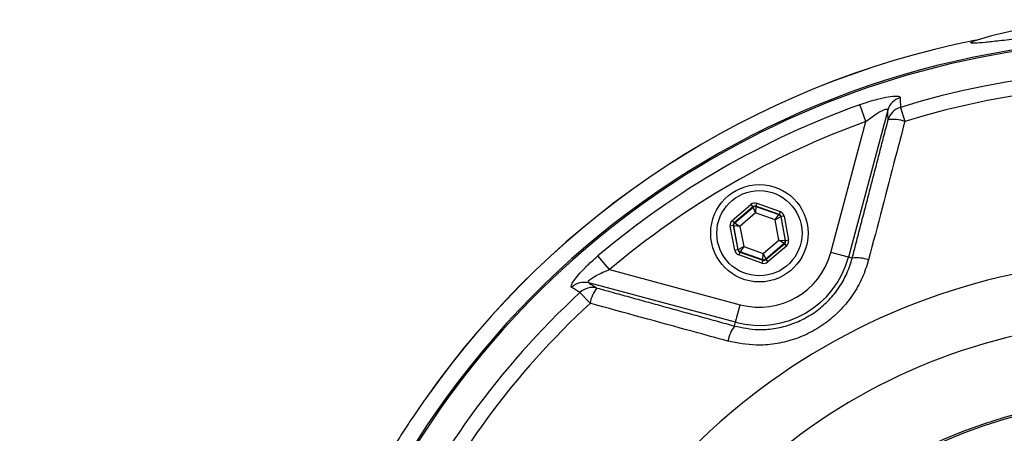
# Model space of a CAD drawing. Extents: x 0 to 9200, y 0 to 5940.
# Drawn here: x 7933 to 8095, y 1212 to 1280 of the extents above; entities that cross this region are included whole.
import ezdxf

# ---------------------------------------------------------------- set-up
doc = ezdxf.new("R2010")
doc.units = 0
doc.header["$LTSCALE"] = 5
doc.layers.get('0').update_dxf_attribs({"linetype": 'CONTINUOUS'})
doc.layers.get('DEFPOINTS').update_dxf_attribs({"linetype": 'CONTINUOUS'})
doc.styles.add('ISO', font='GENISO.SHX')
doc.dimstyles.new('GEN-ISO', dxfattribs={"dimtxt": 50, "dimasz": 50, "dimexe": 40, "dimexo": 1, "dimgap": 30, "dimtad": 0, "dimtih": 1, "dimtoh": 1, "dimdec": 1, "dimtxsty": 'ISO', "dimcen": 2, "dimclrd": 256, "dimclre": 256, "dimclrt": 2, "dimazin": 3, "dimtp": 0.1, "dimtm": 0.1, "dimtfac": 0.05, "dimtdec": 1, "dimtix": 1, "dimtmove": 0, "dimatfit": 3, "dimtolj": 1})

# ---------------------------------------------------------------- blocks, each defined once
blk = doc.blocks.new('*D41')
at = {"color": 3}
for p, q in [((7853.43, 1215.75), (7853.43, 1459.73)), ((8118.43, 1283.53), (8118.43, 1459.73)), ((7888.43, 1434.73), (8083.43, 1434.73))]:
    blk.add_line(p, q, dxfattribs=at)
for points in [[(7888.43, 1440.57), (7888.43, 1428.9), (7853.43, 1434.73)], [(8083.43, 1440.57), (8083.43, 1428.9), (8118.43, 1434.73)]]:
    blk.add_solid(points, dxfattribs=at)
at = {"layer": 'DEFPOINTS', "color": 0}
for p in [(8118.43, 1434.73), (8118.43, 1282.53), (7853.43, 1214.75)]:
    blk.add_point(p, dxfattribs=at)
at = {"color": 2, "insert": (7985.93, 1489.74), "char_height": 50, "attachment_point": 5, "style": 'ISO'}
blk.add_mtext('\\A1;10.4', dxfattribs=at)

msp = doc.modelspace()

# ---------------------------------------------------------------- linework, layer by layer
at = {"color": 7, "linetype": 'CONTINUOUS'}
for p, q in [((8075.78, 1265.39), (8069.32, 1241.25)), ((8072.18, 1263.51), (8071.18, 1266.29)), ((8077.85, 1265.84), (8078.57, 1263.51)), ((8066.42, 1242.03), (8072.18, 1263.51)), ((8050.23, 1247.27), (8053.29, 1249.89)), ((8053.62, 1249.51), (8050.56, 1246.89)), ((8050.62, 1246.87), (8053.63, 1249.44)), ((8053.29, 1249.89), (8053.62, 1249.51)), ((8053.63, 1249.44), (8053.62, 1249.51)), ((8054.06, 1248.5), (8053.63, 1249.44)), ((8054.12, 1249.54), (8054.06, 1248.5)), ((8054.27, 1250.08), (8054.11, 1249.61)), ((8054.11, 1249.61), (8054.12, 1249.54)), ((8057.91, 1248.27), (8054.11, 1249.61)), ((8054.12, 1249.54), (8057.86, 1248.22)), ((8054.27, 1250.08), (8058.08, 1248.74)), ((8050.23, 1247.27), (8050.56, 1246.89)), ((8054.06, 1248.5), (8051.49, 1246.3)), ((8057.25, 1247.37), (8054.06, 1248.5)), ((8057.25, 1247.37), (8057.86, 1248.22)), ((8058.18, 1247.84), (8057.25, 1247.37)), ((8057.87, 1244.05), (8057.25, 1247.37)), ((8057.86, 1248.22), (8057.91, 1248.27)), ((8058.08, 1248.74), (8057.91, 1248.27)), ((8058.24, 1247.89), (8058.18, 1247.84)), ((8058.18, 1247.84), (8058.91, 1243.95)), ((8058.73, 1247.98), (8058.24, 1247.89)), ((8058.98, 1243.92), (8058.24, 1247.89)), ((8058.73, 1247.98), (8059.47, 1244.02)), ((8050.39, 1246.42), (8049.9, 1246.33)), ((8050.64, 1242.37), (8049.9, 1246.33)), ((8050.46, 1246.4), (8050.39, 1246.42)), ((8050.39, 1246.42), (8051.13, 1242.46)), ((8051.49, 1246.3), (8050.46, 1246.4)), ((8051.18, 1242.5), (8050.46, 1246.4)), ((8050.56, 1246.89), (8050.62, 1246.87)), ((8050.62, 1246.87), (8051.49, 1246.3)), ((8051.49, 1246.3), (8052.11, 1242.97)), ((8055.3, 1241.85), (8057.87, 1244.05)), ((8057.87, 1244.05), (8058.91, 1243.95)), ((8058.74, 1243.48), (8057.87, 1244.05)), ((8051.13, 1242.46), (8050.64, 1242.37)), ((8051.13, 1242.46), (8051.18, 1242.5)), ((8051.18, 1242.5), (8052.11, 1242.97)), ((8052.11, 1242.97), (8051.51, 1242.12)), ((8052.11, 1242.97), (8055.3, 1241.85)), ((8058.74, 1243.48), (8055.74, 1240.9)), ((8055.75, 1240.83), (8058.81, 1243.45)), ((8059.14, 1243.07), (8056.07, 1240.45)), ((8058.81, 1243.45), (8058.74, 1243.48)), ((8058.81, 1243.45), (8059.14, 1243.07)), ((8058.91, 1243.95), (8058.98, 1243.92)), ((8059.47, 1244.02), (8058.98, 1243.92)), ((8030.06, 1239.19), (8028.15, 1241.44)), ((8051.46, 1242.08), (8051.29, 1241.61)), ((8055.09, 1240.27), (8051.29, 1241.61)), ((8051.51, 1242.12), (8051.46, 1242.08)), ((8051.46, 1242.08), (8055.26, 1240.74)), ((8055.24, 1240.81), (8051.51, 1242.12)), ((8055.24, 1240.81), (8055.3, 1241.85)), ((8055.26, 1240.74), (8055.24, 1240.81)), ((8055.3, 1241.85), (8055.74, 1240.9)), ((8055.74, 1240.9), (8055.75, 1240.83)), ((8055.75, 1240.83), (8056.07, 1240.45)), ((8069.32, 1241.25), (8066.42, 1242.03)), ((8069.93, 1241.09), (8069.32, 1241.25)), ((8030.06, 1239.19), (8051.54, 1233.43)), ((8055.26, 1240.74), (8055.09, 1240.27)), ((8050.76, 1230.54), (8026.63, 1237.01)), ((8025.2, 1235.44), (8026.86, 1233.66)), ((8050.76, 1230.54), (8051.54, 1233.43)), ((8050.6, 1229.93), (8050.76, 1230.54))]:
    msp.add_line(p, q, dxfattribs=at)
msp.add_lwpolyline([(8113.42, 1281.57), (8103.3, 1280), (8092.79, 1277.61), (8089.93, 1276.74)], dxfattribs=at)
for radius in [8, 7]:
    msp.add_circle((8054.68, 1245.17), radius, dxfattribs=at)
for centre, radius, start, end in [((8118.43, 1134.75), 142.21, 1.0548, 157.552), ((8118.43, 1134.75), 144.9, 101.1983, 144.9373), ((8118.43, 1134.75), 144.89, 101.1994, 144.9373), ((8118.43, 1134.75), 141.97, 96.4016, 157.503), ((8118.43, 1134.75), 137.22, 12.7971, 107.2029), ((8118.43, 1134.75), 134.79, 12.7971, 107.2029), ((8078.65, 1264.58), 2.98, 106.3296, 164.2515), ((8118.43, 1134.75), 139.76, 109.7614, 130.2386), ((8078.69, 1262.98), 2.98, 106.5044, 164.2519), ((8118.43, 1134.75), 136.81, 109.7614, 130.2386), ((8076.67, 1258.45), 5.41, 69.4585, 98.9637), ((8053.96, 1249.06), 0.5, 70.5944, 130.573), ((8057.69, 1247.75), 0.5, 10.5944, 70.573), ((8050.95, 1246.49), 0.5, 130.5944, 190.573), ((8051.68, 1242.6), 0.5, 190.5944, 250.573), ((8058.42, 1243.86), 0.5, 310.5944, 10.573), ((8054.68, 1245.17), 15.15, 255, 345), ((8054.68, 1245.17), 12.15, 255, 345), ((8055.41, 1241.28), 0.5, 250.5944, 310.573), ((8070.67, 1235.48), 5.65, 69.8484, 97.53), ((8118.43, 1134.75), 105.99, 213.3601, 146.6399), ((8025.89, 1234.12), 2.98, 75.7485, 133.6704), ((8027.25, 1233.28), 2.98, 75.7481, 133.4956), ((8032.19, 1232.77), 5.41, 141.0363, 170.5415), ((8118.43, 1134.75), 137.22, 132.7971, 155.4032), ((8118.43, 1134.75), 134.79, 132.7971, 154.2484), ((8118.43, 1134.75), 96.09, 215.3842, 144.6158), ((8055.08, 1226.48), 5.65, 142.47, 170.1516), ((8118.43, 1134.75), 83.53, 9.1169, 168.1957), ((8118.43, 1134.75), 83.23, 9.1169, 168.1957)]:
    msp.add_arc(centre, radius, start, end, dxfattribs=at)
for centre, major_axis, ratio, start_param, end_param in [((8053.94, 1249.13), (0.184, -0.983), 0.999797, 2.618082, 3.665103), ((8053.94, 1249.13), (-0.092, 0.492), 0.999391, 5.759674, 6.806696), ((8050.88, 1246.51), (0.943, -0.332), 0.999797, 2.618082, 3.665103), ((8057.74, 1247.79), (0.38, 0.325), 0.999391, 5.759674, 6.806696), ((8057.74, 1247.79), (-0.76, -0.651), 0.999797, 2.618082, 3.665103), ((8050.88, 1246.51), (0.472, -0.166), 0.999391, 2.618082, 3.665103), ((8051.62, 1242.55), (0.38, 0.325), 0.999391, 2.618082, 3.665103), ((8058.49, 1243.83), (0.472, -0.166), 0.999391, 5.759674, 6.806696), ((8058.49, 1243.83), (-0.943, 0.332), 0.999797, 2.618082, 3.665103), ((8051.62, 1242.55), (0.76, 0.651), 0.999797, 2.618082, 3.665103), ((8055.42, 1241.21), (-0.092, 0.492), 0.999391, 2.618082, 3.665103), ((8055.42, 1241.21), (-0.184, 0.983), 0.999797, 2.618082, 3.665103)]:
    msp.add_ellipse(centre, major_axis=major_axis, ratio=ratio, start_param=start_param, end_param=end_param, dxfattribs=at)
for points, knots in [([(7989.19, 1073.73), (7990.95, 1070.22), (7993.93, 1064.27), (7998.88, 1056.3), (8004.28, 1048.54), (8011.06, 1040.17), (8019.42, 1031.46), (8028.48, 1023.48), (8038.16, 1016.29), (8048.42, 1009.96), (8059.2, 1004.51), (8070.38, 999.97), (8081.85, 996.41), (8093.52, 993.84), (8105.35, 992.25), (8117.35, 991.66), (8129.41, 992.08), (8141.4, 993.51), (8153.21, 995.93), (8164.77, 999.36), (8176.02, 1003.75), (8186.86, 1009.06), (8197.21, 1015.26), (8206.98, 1022.32), (8216.14, 1030.19), (8224.62, 1038.79), (8232.33, 1048.07), (8239.22, 1057.97), (8245.26, 1068.43), (8250.41, 1079.35), (8254.62, 1090.66), (8257.85, 1102.28), (8260.08, 1114.15), (8261.33, 1126.16), (8261.56, 1138.22), (8260.76, 1150.26), (8258.94, 1162.21), (8256.14, 1173.96), (8252.37, 1185.42), (8247.63, 1196.52), (8241.97, 1207.19), (8235.44, 1217.36), (8228.09, 1226.94), (8219.94, 1235.85), (8211.05, 1244.05), (8201.52, 1251.49), (8191.41, 1258.09), (8180.77, 1263.79), (8169.69, 1268.58), (8158.25, 1272.44), (8147.01, 1275.21), (8136.07, 1277), (8127.6, 1277.77), (8121.2, 1278.02), (8116.83, 1278.09), (8112.79, 1278.07), (8108.92, 1277.97), (8105.01, 1277.77), (8101.03, 1277.47), (8097.28, 1277.11), (8094.1, 1276.76), (8091.65, 1276.48), (8089.99, 1276.34), (8089.29, 1276.38), (8089.47, 1276.59), (8090.07, 1276.81), (8090.29, 1276.89)], [0, 0, 0, 0, 0.0176241, 0.0298333, 0.0420425, 0.0600378, 0.0780973, 0.0961568, 0.114152, 0.1321458, 0.150204, 0.1682621, 0.1862559, 0.204027, 0.221798, 0.2397916, 0.2578495, 0.2759074, 0.293901, 0.3118946, 0.3299524, 0.3480102, 0.3660038, 0.3840037, 0.4020678, 0.4201319, 0.4381318, 0.4561333, 0.4741993, 0.4922652, 0.5102667, 0.5282687, 0.5463349, 0.5644011, 0.582403, 0.6004119, 0.6184852, 0.6365584, 0.6545674, 0.6725861, 0.6906692, 0.7087523, 0.7267711, 0.7448083, 0.7629102, 0.7810119, 0.7990489, 0.8170467, 0.8351089, 0.8531705, 0.8711673, 0.8870462, 0.902914, 0.9095421, 0.9161255, 0.9233231, 0.9305638, 0.9378052, 0.9463473, 0.9549047, 0.9634261, 0.9713549, 0.9792736, 0.9872565, 0.9952396, 1, 1, 1, 1]), ([(8071.18, 1266.29), (8071.67, 1266.46), (8072.66, 1266.8), (8074.28, 1267.26), (8075.92, 1267.62), (8077.22, 1267.74), (8077.76, 1267.62), (8077.8, 1267.48), (8077.81, 1267.44)], [0, 0, 0, 0, 0.158947, 0.317651, 0.52762, 0.73716, 0.919238, 1, 1, 1, 1]), ([(8077.81, 1267.44), (8077.82, 1267.27), (8077.83, 1266.74), (8077.84, 1266.21), (8077.85, 1265.84)], [0, 0, 0, 0, 0.308891, 1, 1, 1, 1]), ([(8072.18, 1263.51), (8072.72, 1263.93), (8073.6, 1264.61), (8074.66, 1265.25), (8075.21, 1265.49), (8075.53, 1265.58), (8075.7, 1265.57), (8075.78, 1265.5), (8075.78, 1265.43), (8075.78, 1265.39)], [0, 0, 0, 0, 0.361625, 0.577199, 0.701521, 0.770232, 0.881088, 0.928397, 1, 1, 1, 1]), ([(8075.83, 1263.79), (8075.82, 1264.09), (8075.8, 1264.62), (8075.79, 1265.15), (8075.78, 1265.39)], [0, 0, 0, 0, 0.556113, 1, 1, 1, 1]), ([(8078.57, 1263.51), (8078.07, 1261.6), (8076.09, 1254.03), (8074.1, 1246.45), (8072.62, 1240.79)], [0, 0, 0, 0, 0.2527993, 1, 1, 1, 1]), ([(8023.84, 1236.27), (8023.79, 1236.37), (8023.7, 1236.55), (8024.12, 1237.31), (8024.92, 1238.33), (8026.12, 1239.61), (8027.26, 1240.69), (8027.99, 1241.3), (8028.15, 1241.44)], [0, 0, 0, 0, 0.1725129, 0.3457942, 0.5200496, 0.7113624, 0.9341686, 1, 1, 1, 1]), ([(8072.62, 1240.79), (8072.3, 1239.8), (8071.68, 1237.81), (8070.12, 1235.06), (8068.15, 1232.6), (8065.8, 1230.5), (8063.14, 1228.83), (8060.27, 1227.62), (8057.25, 1226.92), (8053.61, 1226.64), (8051.06, 1227.14), (8049.51, 1227.45)], [0, 0, 0, 0, 0.105788, 0.211568, 0.317598, 0.423623, 0.528274, 0.632927, 0.736793, 0.840664, 1, 1, 1, 1]), ([(8050.6, 1229.93), (8051.89, 1229.66), (8054.01, 1229.23), (8057.07, 1229.46), (8059.59, 1230.04), (8062.01, 1231.04), (8064.23, 1232.44), (8066.21, 1234.2), (8067.84, 1236.26), (8069.15, 1238.57), (8069.67, 1240.24), (8069.93, 1241.09)], [0, 0, 0, 0, 0.15974, 0.262087, 0.367374, 0.470237, 0.576185, 0.680495, 0.787982, 0.892473, 1, 1, 1, 1]), ([(8026.63, 1237.01), (8026.58, 1237.04), (8026.51, 1237.09), (8026.54, 1237.24), (8026.64, 1237.38), (8026.91, 1237.63), (8027.43, 1237.98), (8028.41, 1238.5), (8029.33, 1238.91), (8029.92, 1239.13), (8030.06, 1239.19)], [0, 0, 0, 0, 0.112629, 0.15132, 0.263529, 0.303562, 0.468701, 0.668877, 0.92225, 1, 1, 1, 1]), ([(8025.2, 1235.44), (8025, 1235.56), (8024.55, 1235.84), (8024.09, 1236.12), (8023.84, 1236.27)], [0, 0, 0, 0, 0.439343, 1, 1, 1, 1]), ([(8026.63, 1237.01), (8026.83, 1236.88), (8027.28, 1236.6), (8027.73, 1236.32), (8027.99, 1236.17)], [0, 0, 0, 0, 0.443887, 1, 1, 1, 1]), ([(8049.51, 1227.45), (8047.6, 1227.97), (8040.04, 1230.04), (8032.5, 1232.11), (8026.86, 1233.66)], [0, 0, 0, 0, 0.252799, 1, 1, 1, 1]), ([(7999.84, 1217.99), (7999.69, 1217.78), (7998.9, 1216.66), (7997.52, 1214.64), (7995.78, 1212.02), (7994.41, 1209.85), (7993.34, 1208.08), (7992.32, 1206.32), (7991.13, 1204.15), (7989.87, 1201.69), (7988.62, 1199.17), (7987.69, 1197.21), (7987.17, 1196.09), (7987.05, 1195.84)], [0, 0, 0, 0, 0.029644, 0.154466, 0.280662, 0.406884, 0.464064, 0.521008, 0.635797, 0.751809, 0.860412, 0.96867, 1, 1, 1, 1])]:
    msp.add_open_spline(points, degree=3, knots=knots, dxfattribs=at)
for points in [[(8069.93, 1241.09), (8075.83, 1263.79)], [(8027.99, 1236.17), (8050.6, 1229.93)]]:
    msp.add_open_spline(points, degree=1, dxfattribs=at)

# ---------------------------------------------------------------- dimensions: what is measured, and where the dimension line sits
dim = msp.add_linear_dim(base=(8118.43, 1434.73), p1=(7853.43, 1214.75), p2=(8118.43, 1282.53), dimstyle='GEN-ISO', override={"dimasz": 35, "dimexe": 25, "dimtad": 1, "dimtih": 0, "dimtoh": 0, "dimlfac": 0.03937, "dimclrd": 3, "dimclre": 3, "dimadec": 2, "dimazin": 2, "dimlwd": 25, "dimlwe": 25})
dim.commit()
dim.dimension.update_dxf_attribs({"geometry": '*D41', "text_midpoint": (7985.93, 1489.74)})

doc.saveas('drawing.dxf')
